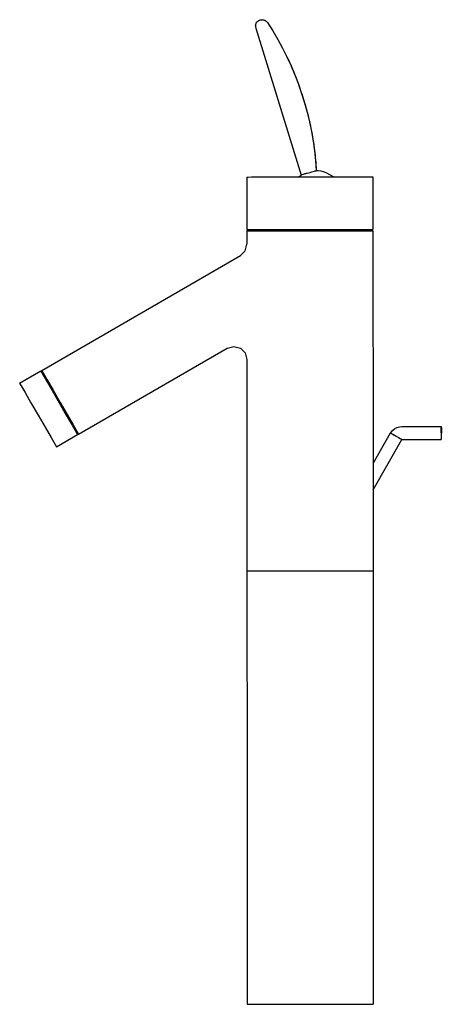
# Model space of a CAD drawing. Extents: x 0 to 161, y 0 to 375.
import ezdxf

# ---------------------------------------------------------------- set-up
doc = ezdxf.new("R2010")
doc.units = 0
doc.header["$MEASUREMENT"] = 0
doc.layers.get('0').update_dxf_attribs({"linetype": 'CONTINUOUS'})

msp = doc.modelspace()

# ---------------------------------------------------------------- linework, layer by layer
for p, q in [((91.77, 374.84), (92.25, 374.94)), ((92.25, 374.94), (92.74, 374.95)), ((92.74, 374.95), (93.22, 374.85)), ((90.02, 372.69), (90.11, 373.17)), ((90.02, 372.69), (90.02, 372.2)), ((90.02, 372.2), (90.12, 371.72)), ((90.11, 373.17), (90.3, 373.62)), ((90.12, 371.72), (107.42, 315.81)), ((90.3, 373.62), (90.57, 374.03)), ((90.57, 374.03), (90.91, 374.38)), ((90.91, 374.38), (91.32, 374.65)), ((91.32, 374.65), (91.77, 374.84)), ((93.22, 374.85), (93.68, 374.67)), ((93.68, 374.67), (94.08, 374.4)), ((94.08, 374.4), (94.43, 374.05)), ((94.43, 374.05), (94.6, 373.83)), ((94.6, 373.83), (96.61, 370.66)), ((96.61, 370.66), (98.51, 367.43)), ((98.51, 367.43), (100.3, 364.14)), ((100.3, 364.14), (101.99, 360.79)), ((101.99, 360.79), (102.04, 360.68)), ((101.99, 360.79), (103.57, 357.39)), ((102.04, 360.68), (103.57, 357.39)), ((103.57, 357.39), (103.63, 357.24)), ((103.57, 357.39), (105.03, 353.94)), ((103.63, 357.24), (105.03, 353.94)), ((105.03, 353.94), (105.1, 353.76)), ((105.03, 353.94), (106.38, 350.44)), ((105.1, 353.76), (106.38, 350.44)), ((106.38, 350.44), (106.45, 350.23)), ((106.38, 350.44), (107.61, 346.9)), ((106.45, 350.23), (107.61, 346.9)), ((107.61, 346.9), (107.69, 346.66)), ((107.61, 346.9), (108.73, 343.32)), ((107.69, 346.66), (108.73, 343.32)), ((108.73, 343.32), (108.81, 343.04)), ((108.73, 343.32), (109.73, 339.7)), ((108.81, 343.04), (109.73, 339.7)), ((109.73, 339.7), (109.81, 339.4)), ((109.73, 339.7), (110.61, 336.06)), ((109.81, 339.4), (110.61, 336.06)), ((110.61, 336.06), (110.68, 335.72)), ((110.61, 336.06), (111.37, 332.39)), ((110.68, 335.72), (111.37, 332.39)), ((111.37, 332.39), (111.44, 332.01)), ((111.37, 332.39), (112.01, 328.69)), ((111.44, 332.01), (112.01, 328.69)), ((112.01, 328.69), (112.07, 328.29)), ((112.01, 328.69), (112.53, 324.98)), ((112.07, 328.29), (112.53, 324.98)), ((112.53, 324.98), (112.58, 324.54)), ((112.53, 324.98), (112.93, 321.25)), ((112.58, 324.54), (112.93, 321.25)), ((112.93, 321.25), (112.96, 320.78)), ((112.93, 321.25), (113.2, 317.51)), ((112.96, 320.78), (113.2, 317.51)), ((86.72, 315.05), (86.74, 295.05)), ((86.72, 315.05), (87.19, 315.05)), ((87.19, 315.05), (88.55, 315.06)), ((88.55, 315.06), (90.77, 315.06)), ((90.77, 315.06), (93.75, 315.06)), ((93.75, 315.06), (97.39, 315.06)), ((97.39, 315.06), (101.54, 315.07)), ((101.54, 315.07), (106.04, 315.07)), ((106.04, 315.07), (110.72, 315.07)), ((106.47, 315.07), (106.64, 315.22)), ((106.64, 315.22), (107.42, 315.81)), ((107.42, 315.81), (107.5, 315.84)), ((107.5, 315.84), (107.77, 315.94)), ((107.5, 315.84), (107.61, 315.88)), ((107.61, 315.88), (107.77, 315.94)), ((107.77, 315.94), (108.18, 316.08)), ((108.18, 316.08), (108.72, 316.27)), ((108.18, 316.08), (108.32, 316.13)), ((108.32, 316.13), (108.72, 316.27)), ((108.72, 316.27), (108.95, 316.35)), ((108.95, 316.35), (109.19, 316.42)), ((109.19, 316.42), (109.42, 316.49)), ((109.42, 316.49), (109.66, 316.55)), ((109.66, 316.55), (110.25, 316.68)), ((110.25, 316.68), (110.86, 316.82)), ((110.72, 315.07), (115.41, 315.08)), ((110.86, 316.82), (111.47, 316.97)), ((110.86, 316.82), (111.15, 316.89)), ((111.15, 316.89), (111.47, 316.97)), ((111.47, 316.97), (112.04, 317.12)), ((112.04, 317.12), (112.52, 317.26)), ((112.52, 317.26), (112.89, 317.37)), ((112.52, 317.26), (112.81, 317.35)), ((112.81, 317.35), (112.89, 317.37)), ((112.89, 317.37), (113.12, 317.46)), ((112.89, 317.37), (113, 317.41)), ((112.98, 317.41), (113.12, 317.46)), ((113, 317.41), (113.12, 317.46)), ((113.12, 317.46), (113.2, 317.51)), ((113.15, 317.48), (113.2, 317.51)), ((113.2, 317.51), (113.95, 317.49)), ((113.95, 317.49), (114.92, 317.35)), ((114.92, 317.35), (115.87, 317.11)), ((115.41, 315.08), (119.91, 315.08)), ((115.87, 317.11), (116.8, 316.79)), ((116.8, 316.79), (119.91, 315.08)), ((119.91, 315.08), (124.06, 315.08)), ((124.06, 315.08), (127.69, 315.09)), ((127.69, 315.09), (130.68, 315.09)), ((130.68, 315.09), (132.9, 315.09)), ((132.9, 315.09), (134.26, 315.09)), ((134.26, 315.09), (134.72, 315.09)), ((134.72, 315.09), (134.74, 295.09)), ((86.74, 294.55), (87.24, 295.05)), ((86.74, 295.05), (87.2, 295.05)), ((86.74, 294.55), (87.2, 294.55)), ((86.74, 294.55), (86.75, 289.43)), ((87.2, 295.05), (88.57, 295.06)), ((87.2, 294.55), (88.57, 294.56)), ((88.57, 295.06), (90.78, 295.06)), ((88.57, 294.56), (90.79, 294.56)), ((90.35, 295.06), (91.2, 295.06)), ((90.78, 295.06), (93.77, 295.06)), ((90.78, 295.06), (91.98, 295.06)), ((90.79, 294.56), (93.77, 294.56)), ((91.2, 295.06), (93.77, 295.06)), ((91.2, 295.06), (91.98, 295.06)), ((93.77, 295.06), (97.41, 295.06)), ((93.77, 294.56), (97.41, 294.56)), ((97.41, 295.06), (101.56, 295.07)), ((97.41, 294.56), (101.56, 294.57)), ((100.93, 295.07), (101.75, 295.07)), ((100.93, 295.07), (101.56, 295.07)), ((101.56, 295.07), (106.06, 295.07)), ((101.56, 294.57), (106.06, 294.57)), ((101.75, 295.07), (106.16, 295.07)), ((106.06, 295.07), (110.74, 295.07)), ((106.06, 294.57), (110.74, 294.57)), ((106.16, 295.07), (110.74, 295.07)), ((110.74, 295.07), (115.42, 295.08)), ((110.74, 294.57), (115.42, 294.58)), ((115.42, 295.08), (119.92, 295.08)), ((115.42, 294.58), (119.92, 294.58)), ((119.92, 295.08), (124.07, 295.08)), ((119.92, 294.58), (124.07, 294.58)), ((120.55, 295.08), (123.8, 295.08)), ((123.8, 295.08), (127.71, 295.09)), ((123.8, 295.08), (126.69, 295.09)), ((124.07, 295.08), (127.71, 295.09)), ((124.07, 294.58), (127.71, 294.59)), ((127.71, 295.09), (130.7, 295.09)), ((127.71, 294.59), (130.7, 294.59)), ((130.7, 295.09), (132.91, 295.09)), ((130.7, 294.59), (132.91, 294.59)), ((131.13, 295.09), (132.45, 295.09)), ((132.45, 295.09), (133.79, 295.09)), ((132.91, 295.09), (134.28, 295.09)), ((132.91, 294.59), (134.28, 294.59)), ((133.79, 295.09), (134.22, 295.09)), ((134.24, 295.09), (134.74, 294.59)), ((134.28, 295.09), (134.74, 295.09)), ((134.28, 294.59), (134.74, 294.59)), ((134.74, 294.59), (134.81, 205.98)), ((134.74, 294.59), (134.81, 205.98)), ((86.07, 286.93), (86.75, 289.43)), ((8.61, 241.37), (84.25, 285.12)), ((8.61, 241.37), (84.25, 285.12)), ((84.25, 285.12), (86.07, 286.93)), ((22.63, 217.13), (79.28, 249.9)), ((79.28, 249.9), (81.78, 250.57)), ((81.78, 250.57), (84.28, 249.9)), ((84.28, 249.9), (86.11, 248.07)), ((86.11, 248.07), (86.78, 245.57)), ((86.78, 245.57), (86.84, 0.05)), ((86.78, 245.57), (86.84, 0.05)), ((0.15, 236.52), (8.23, 241.19)), ((0.15, 236.52), (8.23, 241.19)), ((8.23, 241.19), (8.76, 240.27)), ((8.23, 241.19), (8.46, 240.81)), ((8.46, 240.8), (8.61, 241.37)), ((8.61, 241.37), (9.14, 240.44)), ((8.76, 240.27), (10.28, 237.64)), ((9.14, 240.44), (10.66, 237.82)), ((0.15, 236.52), (0.68, 235.59)), ((0.15, 236.52), (0.68, 235.59)), ((10.28, 237.64), (12.55, 233.71)), ((10.66, 237.82), (12.94, 233.89)), ((0.68, 235.59), (2.2, 232.97)), ((0.68, 235.59), (2.2, 232.97)), ((2.2, 232.97), (4.47, 229.03)), ((12.55, 233.71), (15.24, 229.06)), ((12.94, 233.89), (15.62, 229.25)), ((4.47, 229.03), (7.16, 224.39)), ((15.24, 229.06), (17.92, 224.43)), ((15.62, 229.25), (18.3, 224.61)), ((7.16, 224.39), (9.84, 219.76)), ((17.92, 224.43), (20.19, 220.5)), ((18.3, 224.61), (20.57, 220.68)), ((9.84, 219.76), (12.11, 215.83)), ((20.19, 220.5), (21.71, 217.89)), ((20.57, 220.68), (22.09, 218.05)), ((21.71, 217.89), (22.25, 216.96)), ((22.09, 218.05), (22.63, 217.13)), ((134.81, 205.98), (141.5, 217.58)), ((141.5, 217.58), (141.66, 217.49)), ((141.51, 217.57), (142.26, 218.56)), ((141.51, 217.57), (141.67, 217.48)), ((141.51, 217.57), (141.68, 217.48)), ((141.66, 217.49), (142.13, 217.22)), ((141.68, 217.48), (142.15, 217.21)), ((142.26, 218.56), (143.02, 219.2)), ((143.02, 219.2), (143.9, 219.68)), ((143.9, 219.68), (144.85, 219.97)), ((144.85, 219.97), (145.84, 220.07)), ((145.84, 220.07), (160.84, 220.07)), ((160.84, 219.89), (160.84, 220.07)), ((160.84, 220.07), (160.84, 219.88)), ((160.84, 219.34), (160.84, 219.89)), ((160.84, 219.88), (160.85, 219.34)), ((160.84, 218.53), (160.84, 219.34)), ((160.84, 217.58), (160.84, 218.53)), ((160.84, 217.58), (160.84, 216.62)), ((160.85, 219.34), (160.85, 218.53)), ((160.85, 218.53), (160.85, 217.57)), ((160.85, 216.61), (160.85, 217.57)), ((12.11, 215.83), (13.63, 213.22)), ((14.17, 212.28), (22.25, 216.96)), ((22.06, 217.28), (22.63, 217.13)), ((22.07, 217.28), (22.25, 216.96)), ((134.82, 195.98), (145.83, 215.08)), ((142.13, 217.22), (142.83, 216.82)), ((142.15, 217.21), (142.85, 216.81)), ((142.83, 216.82), (143.66, 216.34)), ((142.85, 216.81), (143.68, 216.33)), ((143.66, 216.34), (144.49, 215.86)), ((143.68, 216.33), (144.51, 215.85)), ((144.51, 215.85), (145.21, 215.44)), ((145.21, 215.44), (145.68, 215.17)), ((145.68, 215.17), (145.84, 215.07)), ((145.84, 215.07), (160.84, 215.07)), ((160.84, 216.62), (160.84, 215.81)), ((160.84, 215.81), (160.84, 215.27)), ((160.84, 215.26), (160.85, 215.8)), ((160.84, 215.27), (160.84, 215.07)), ((160.84, 215.07), (160.84, 215.26)), ((160.85, 215.8), (160.85, 216.61)), ((13.63, 213.22), (14.17, 212.28)), ((134.81, 205.98), (134.84, 0.09)), ((134.81, 205.98), (134.84, 0.09)), ((86.84, 0.05), (87.3, 0.06)), ((87.3, 0.06), (88.67, 0.06)), ((88.67, 0.06), (90.89, 0.06)), ((90.89, 0.06), (93.87, 0.06)), ((93.87, 0.06), (97.51, 0.06)), ((97.51, 0.06), (101.66, 0.07)), ((101.66, 0.07), (106.16, 0.07)), ((106.16, 0.07), (110.84, 0.07)), ((110.84, 0.07), (115.53, 0.08)), ((110.84, 0.07), (115.53, 0.08)), ((115.53, 0.08), (120.03, 0.08)), ((120.03, 0.08), (124.18, 0.08)), ((124.18, 0.08), (127.81, 0.09)), ((127.81, 0.09), (130.8, 0.09)), ((130.8, 0.09), (133.02, 0.09)), ((133.02, 0.09), (134.38, 0.09)), ((134.38, 0.09), (134.84, 0.09))]:
    msp.add_line(p, q)
at = {"linetype": 'Continuous'}
msp.add_line((86.84, 165.05), (134.84, 165.09), dxfattribs=at)

doc.saveas('drawing.dxf')
